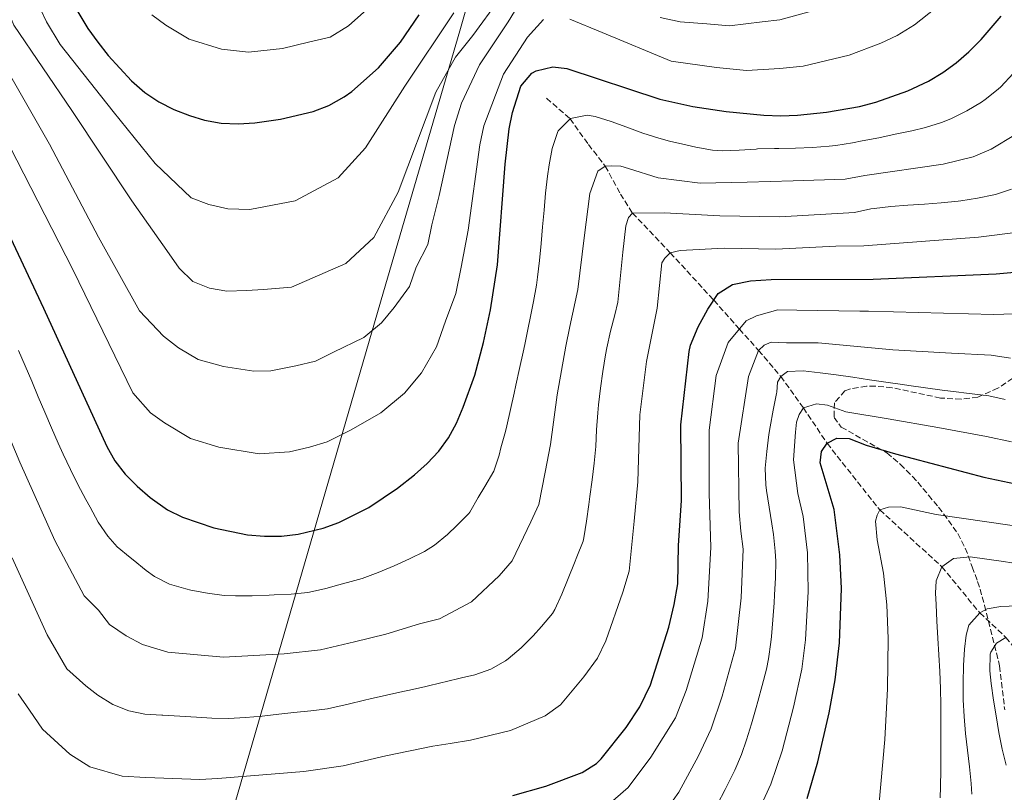
# Model space of a CAD drawing. Units: metres. Extents: x 637500 to 640943, y 4762201 to 4764582.
# Drawn here: x 639175 to 639468, y 4762754 to 4762984 of the extents above; entities that cross this region are included whole.
import ezdxf

# ---------------------------------------------------------------- set-up
doc = ezdxf.new("R2010")
doc.units = ezdxf.units.M
doc.header["$MEASUREMENT"] = 0
doc.linetypes.add('DGN Style 3', pattern=[2.435890702152634, 1.739921930109024, -0.6959687720436097])
for name, color, linetype, lineweight in [('Barranco lineal', 142, 'DGN Style 3', 13), ('Curva de nivel directora', 30, 'Continuous', 30), ('Curva de nivel intermedia', 30, 'Continuous', 0), ('Límite de municipio', 7, 'Continuous', 0), ('Zona arbolada', 92, 'DGN Style 3', 0)]:
    doc.layers.add(name, color=color, linetype=linetype, lineweight=lineweight)

msp = doc.modelspace()

# ---------------------------------------------------------------- linework, layer by layer
at = {"layer": 'Barranco lineal', "color": 142, "linetype": 'DGN Style 3', "lineweight": 13}
msp.add_polyline3d([(639331.5899999999, 4762960.220000001, 1121.509999999995), (639338.5700000003, 4762954.119999999, 1120), (639344, 4762946.480000001, 1117.770000000004), (639349.0099999999, 4762940.07, 1115), (639353.5300000003, 4762931.779999999, 1113.520000000004), (639357.0999999996, 4762926.119999999, 1110), (639368.3300000001, 4762914.310000001, 1105), (639381.2699999996, 4762900.25, 1100), (639388.8499999996, 4762891.689999999, 1095), (639394.54, 4762885.34, 1090), (639401.1500000004, 4762877.59, 1085), (639407.8399999999, 4762868.300000001, 1080), (639414.8799999999, 4762857.76, 1075), (639430.5099999999, 4762838.01, 1070), (639448.9900000002, 4762821.100000001, 1065), (639460.25, 4762807.390000001, 1060), (639468.0199999996, 4762800.140000001, 1055), (639472.0300000003, 4762795.08, 1052.279999999999)], dxfattribs=at)
at = {"layer": 'Curva de nivel directora', "color": 30, "linetype": 'Continuous', "lineweight": 30, "flags": 128}
for points, elevation in [([(639190.3199999996, 4762989.390000002), (639195.4000000001, 4762980.949999999), (639198.2900000003, 4762976.900000001), (639201.4299999984, 4762972.930000002), (639208.3099999983, 4762965.430000001), (639212.249999999, 4762961.970000003), (639216.44, 4762959.130000002), (639220.87, 4762956.850000001), (639225.5100000004, 4762955.050000003), (639229.9800000007, 4762953.730000001), (639234.9499999996, 4762952.840000002), (639239.9800000008, 4762952.600000001), (639244.99, 4762952.890000001), (639252.5699999994, 4762954.000000002), (639262.2299999997, 4762956.260000002), (639266.9100000003, 4762958.080000001), (639271.459999999, 4762960.600000001), (639273.75, 4762962.230000001), (639281.6499999991, 4762969.29), (639288.1899999992, 4762976.900000001), (639293.7900000005, 4762984.980000001)], 1150), ([(639154.2500000005, 4762957.140000002), (639182.1900000002, 4762897.890000002), (639200.9799999992, 4762856.82), (639203.4199999999, 4762852.52), (639206.4499999987, 4762848.61), (639209.9800000002, 4762845.01), (639213.9199999986, 4762841.630000004), (639219.0599999997, 4762838.04), (639223.5199999987, 4762835.79), (639232.7799999992, 4762832.62), (639242.7300000001, 4762830.61), (639247.7900000005, 4762830.190000001), (639252.8399999999, 4762830.230000001), (639257.8099999987, 4762830.77), (639265.2199999982, 4762832.600000001), (639269.8499999995, 4762834.27), (639278.759999999, 4762838.670000001), (639287.369999999, 4762844.42), (639292.3899999991, 4762848.390000002), (639296.1599999999, 4762851.770000001), (639299.5499999984, 4762855.380000001), (639302.480000001, 4762859.350000001), (639304.839999999, 4762863.720000001), (639306.8499999985, 4762868.470000001), (639310.2399999994, 4762878.03), (639312.8999999991, 4762887.660000001), (639314.9499999988, 4762897.380000004), (639316.9800000006, 4762910.78), (639319.2800000005, 4762940.690000001), (639320.53, 4762951.130000002), (639321.48, 4762956), (639323.9299999997, 4762963.83), (639327.1900000009, 4762967.630000002), (639328.4699999995, 4762968.32), (639333.4800000007, 4762969.570000002), (639337.6200000002, 4762969.08), (639365.2200000002, 4762959.960000001), (639375.0199999993, 4762957.779999999), (639384.9300000002, 4762956.310000001), (639396.1500000006, 4762955.220000003), (639401.1299999985, 4762955.03), (639406.1299999985, 4762955.199999999), (639414.7299999995, 4762956.060000001), (639424.5399999997, 4762957.810000001), (639429.35, 4762959.050000001), (639438.8799999984, 4762962.390000001), (639445.0299999996, 4762965.300000001), (639449.2699999998, 4762967.859999999), (639453.2399999994, 4762970.760000001), (639457.0100000004, 4762974.010000001), (639460.62, 4762977.630000002), (639466.5399999988, 4762984.600000001)], 1125), ([(639321.5299999992, 4762753.15), (639331.3499999985, 4762755.980000001), (639342.1399999999, 4762759.99), (639346.3699999988, 4762762.660000001), (639347.8499999985, 4762764.070000002), (639355.2699999993, 4762773.380000001), (639359.3099999982, 4762779.500000001), (639362.4699999989, 4762786.01), (639367.9299999992, 4762803.16), (639369.5199999985, 4762809.930000001), (639370.5499999989, 4762816.039999999), (639370.8099999982, 4762827.420000001), (639371.6299999985, 4762840.730000001), (639371.49, 4762863.26), (639373.9299999987, 4762885.060000002), (639374.3499999987, 4762886.880000002), (639376.6100000007, 4762892.330000001), (639379.4899999996, 4762897.59), (639382.5899999999, 4762902.230000001), (639386.7800000008, 4762904.930000001), (639392.1599999988, 4762905.99), (639398.2699999998, 4762906.350000001), (639428.5799999987, 4762906.460000002), (639465.0700000003, 4762908.070000002), (639478.230000001, 4762909.220000002)], 1100), ([(639417.2699999987, 4762787.580000001), (639418.6199999988, 4762798.529999999), (639419.1799999997, 4762814.689999999), (639418.65, 4762824.660000001), (639417.0199999984, 4762838.15), (639412.8299999996, 4762852.000000002), (639413.2799999989, 4762855.330000003), (639414.8799999993, 4762857.760000002), (639417.7699999993, 4762859.29), (639421.4899999987, 4762859.189999999), (639426.4500000008, 4762857.25), (639435.2199999995, 4762854.59), (639461.4699999995, 4762847.700000001), (639470.8399999993, 4762845.7)], 1075), ([(639408.9400000004, 4762752.33), (639412.1199999988, 4762763.140000002), (639415.5299999998, 4762777.740000002), (639417.2699999987, 4762787.580000001)], 1075)]:
    msp.add_lwpolyline(points, dxfattribs=dict(at, elevation=elevation))
at = {"layer": 'Curva de nivel intermedia', "color": 30, "linetype": 'Continuous', "lineweight": 0, "flags": 128}
for points, elevation in [([(639002.8799999995, 4763135.3), (639017.4100000004, 4763122.840000001), (639040.4300000005, 4763102.359999999), (639045.1, 4763098.529999998), (639052.7000000017, 4763093.439999999), (639060.5100000014, 4763088.91), (639077.8499999997, 4763082.039999999), (639083.2200000009, 4763079.33), (639097.5700000008, 4763073.81), (639103.180000001, 4763071.689999999), (639120.1799999997, 4763066.46), (639129.5300000015, 4763061.769999999), (639135.9000000019, 4763056.409999998), (639141.3800000002, 4763049.5), (639149.5900000001, 4763036.439999999), (639159.2300000006, 4763016.27), (639173.3700000001, 4762981.880000001), (639190.6500000004, 4762956.59), (639208.4400000002, 4762929.779999999)], 1140), ([(639150.690000002, 4763012.25), (639163.3299999997, 4762982.580000001), (639183.9300000013, 4762946.61), (639198.5499999995, 4762918.999999999), (639210.7100000011, 4762897.099999999), (639217.8000000011, 4762889.57), (639222.3300000018, 4762886.109999998), (639228.0899999996, 4762882.61), (639235.6600000003, 4762880.609999999), (639244.6700000003, 4762879.15), (639249.7000000017, 4762879.289999999), (639257.1300000013, 4762880.720000002), (639262.9400000006, 4762882.160000001)], 1135), ([(639142.1500000014, 4763008.23), (639162.4800000006, 4762961.9), (639165.850000001, 4762958.099999999), (639190.8600000005, 4762909.32), (639208.7300000007, 4762872.76), (639213.9800000011, 4762866.760000001), (639218.1200000007, 4762863.869999998), (639225.8099999998, 4762859.199999998), (639234.2200000008, 4762856.609999998), (639246.2300000006, 4762854.67), (639255.2500000016, 4762855.199999998), (639261.1700000004, 4762856.659999999)], 1130), ([(639179.7400000005, 4762990.130000001), (639183.110000001, 4762982.939999999), (639187.1700000003, 4762976.189999998), (639202.8600000012, 4762956.3), (639215.3899999993, 4762940.869999997), (639225.9999999999, 4762930.630000001), (639231.3000000016, 4762928.63), (639236.9700000001, 4762927.369999999), (639243.4200000007, 4762927.199999999), (639256.91, 4762929.779999999), (639269.6999999997, 4762936.599999999), (639277.8499999993, 4762945.499999999), (639289.5000000013, 4762963.779999998), (639304.05, 4762985.619999998)], 1145), ([(639262.9400000006, 4762882.160000001), (639268.2900000017, 4762884.800000001), (639277.3100000005, 4762889.159999999), (639282.5900000001, 4762893.560000001), (639286.3800000009, 4762898.109999998), (639290.8800000004, 4762904.32), (639292.9099999999, 4762910.050000002), (639296.3200000008, 4762916.830000001), (639297.5500000003, 4762922.67), (639299.6900000015, 4762931.359999999), (639304.2300000011, 4762952.130000001), (639306.3500000001, 4762958.710000001), (639311.7200000011, 4762970.140000001), (639320.1800000013, 4762982.9), (639325.3500000013, 4762991.390000001)], 1135), ([(639208.4400000002, 4762929.779999999), (639219.52, 4762914.039999999), (639222.4800000016, 4762909.800000001), (639226.5600000008, 4762905.84), (639231.4600000003, 4762903.84), (639236.5900000001, 4762902.960000001), (639242.4400000018, 4762903.109999998), (639247.4800000021, 4762903.429999999), (639255.8300000007, 4762904.159999999), (639271.9999999999, 4762911.130000001), (639280.3100000002, 4762918.9), (639287.5000000007, 4762932.300000001), (639298.6699999999, 4762962.06), (639304.5300000006, 4762972.369999998), (639309.6600000004, 4762978.819999998), (639317.5599999995, 4762989.680000001)], 1140), ([(639214.3400000011, 4762984.970000001), (639218.5499999999, 4762981.880000001), (639225.4500000001, 4762977.789999999), (639235.0900000002, 4762974.810000001), (639243.0900000001, 4762973.899999999), (639253.1700000007, 4762975.02), (639260.890000001, 4762976.829999999), (639267.3300000007, 4762978.350000001), (639272.790000001, 4762981.67), (639279.120000001, 4762987.319999999)], 1155), ([(639338.4600000007, 4762983.680000001), (639348.0600000008, 4762979.730000001), (639368.5900000009, 4762971.26), (639382.030000001, 4762969.319999999), (639391.0099999999, 4762968.45), (639400.8899999993, 4762969.060000001), (639407.7699999991, 4762969.76), (639421.4300000007, 4762972.999999999), (639430.8200000006, 4762976.55), (639435.7400000002, 4762978.880000002), (639440.8200000008, 4762981.99), (639447.000000001, 4762986.91)], 1130), ([(639365.37, 4762984.179999999), (639371.2500000007, 4762982.869999999), (639379.140000001, 4762982.34), (639385.870000001, 4762981.680000001), (639395.6600000013, 4762982.930000001), (639400.82, 4762983.449999998), (639413.5100000014, 4762986.949999998)], 1135), ([(639261.1700000004, 4762856.659999999), (639266.3899999994, 4762858.220000001), (639273.5199999998, 4762861.74), (639282.3399999997, 4762866.789999999), (639289.3800000006, 4762872.67), (639294.4299999998, 4762878.73), (639298.86, 4762886.4), (639301.5800000002, 4762894.039999999), (639304.610000001, 4762902.239999999), (639306.2500000016, 4762910.02), (639308.3300000004, 4762921.07), (639311.7500000002, 4762946.409999998), (639312.9900000007, 4762951.980000001), (639318.8, 4762967.399999999), (639325.9700000006, 4762978.400000001), (639330.7000000001, 4762983.56)], 1130), ([(639470.1500000008, 4762967.520000001), (639466.4800000007, 4762963.650000001), (639465.7200000007, 4762962.949999999), (639461.8400000005, 4762959.8), (639460.7000000004, 4762959.029999998), (639456.4200000003, 4762956.449999999), (639451.6700000004, 4762954.08), (639448.8899999999, 4762952.980000001), (639444.1199999999, 4762951.519999999), (639440.0300000019, 4762950.58), (639435.1400000012, 4762949.520000001), (639430.2500000006, 4762948.51), (639425.3399999999, 4762947.54), (639422.4299999997, 4762946.949999999), (639417.5000000012, 4762946.140000001), (639415.5400000009, 4762945.949999998), (639410.5499999997, 4762945.609999998), (639405.5499999997, 4762945.42), (639400.5600000008, 4762945.289999999), (639399.270000001, 4762945.26), (639394.270000001, 4762945.159999999), (639393.8200000017, 4762945.139999999), (639388.8300000004, 4762944.789999999), (639383.8400000016, 4762944.560000001), (639380.8399999996, 4762944.810000001), (639375.9100000011, 4762945.74), (639372.9400000006, 4762946.359999999), (639368.0700000002, 4762947.48), (639364.9400000009, 4762948.329999999), (639360.170000001, 4762949.890000002), (639355.4500000003, 4762951.61), (639350.7400000007, 4762953.3), (639345.990000001, 4762954.779999999), (639343.690000001, 4762955.15), (639338.6799999997, 4762954.179999998), (639335.0400000009, 4762950.58), (639334.8300000008, 4762950.079999999), (639333.2400000015, 4762945.3), (639332.3200000006, 4762940.419999998), (639331.8900000014, 4762937.039999999), (639331.3200000015, 4762932.07), (639330.8299999997, 4762927.000000001), (639330.4000000006, 4762922.019999999), (639329.9700000014, 4762917.039999999), (639329.4800000021, 4762912.060000001), (639328.9099999998, 4762907.09), (639328.57, 4762904.749999999), (639327.7200000007, 4762899.820000002), (639326.7400000016, 4762894.91), (639326.1400000004, 4762892.029999999), (639325.11, 4762887.140000001), (639324.6100000015, 4762884.850000001), (639323.5499999998, 4762879.960000001), (639322.4900000002, 4762875.07), (639321.9699999995, 4762872.689999998), (639320.9000000011, 4762867.8), (639319.8100000003, 4762862.92), (639319.4000000014, 4762861.269999999), (639318.0300000011, 4762856.460000001), (639317.4700000001, 4762854.199999998), (639315.8800000009, 4762849.46), (639313.2300000022, 4762844.930000001), (639311.3200000012, 4762841.63), (639308.7900000009, 4762837.31), (639308.5300000015, 4762836.909999999), (639304.9599999997, 4762833.390000002), (639302.1700000003, 4762830.73), (639298.3200000012, 4762827.54), (639295.3700000008, 4762825.680000001), (639290.9100000017, 4762823.429999999), (639286.3200000006, 4762821.42), (639281.5400000019, 4762819.380000001), (639276.8500000001, 4762817.66), (639274.6900000009, 4762817.019999999), (639269.8700000019, 4762815.7), (639266.0300000019, 4762814.679999999), (639261.1500000001, 4762813.59), (639260.690000002, 4762813.51), (639255.7099999997, 4762812.98), (639250.7200000009, 4762812.73), (639249.2099999998, 4762812.650000001), (639244.2099999997, 4762812.479999999), (639239.2099999997, 4762812.45), (639235.8600000015, 4762812.609999998), (639230.9100000004, 4762813.25), (639225.9700000007, 4762814.199999998), (639224.4400000018, 4762814.54), (639219.5900000016, 4762815.91), (639215.1400000014, 4762818.199999999), (639212.6800000003, 4762820.029999999)], 1120), ([(639470.8600000016, 4762949.41), (639463.5700000004, 4762945.05), (639458.310000001, 4762942.859999999), (639449.3500000002, 4762940.66), (639426.1500000014, 4762937.27), (639420.2700000005, 4762936.220000001), (639404.85, 4762935.710000001), (639391.1100000005, 4762935.32), (639377.240000001, 4762934.980000001), (639364.7100000007, 4762936.599999999), (639355.8700000005, 4762939.380000002), (639353.5999999995, 4762940.05), (639350.9400000019, 4762940.119999999), (639349.0100000007, 4762940.069999999), (639346.7900000013, 4762938.560000001), (639344.4300000009, 4762931.930000001), (639342.77, 4762918.8), (639340.8300000001, 4762903.399999999), (639338.5400000011, 4762892.449999999), (639337.3099999997, 4762886.619999997), (639334.7400000013, 4762872.119999998), (639332.7600000009, 4762857.380000002), (639331.2200000009, 4762849.199999998), (639329.2899999997, 4762839.58), (639326.9000000004, 4762834.489999998), (639321.4199999997, 4762822.859999999), (639317.5400000016, 4762818.390000001), (639309.2699999993, 4762810.65), (639299.800000001, 4762805.599999999), (639293.8900000012, 4762804.17), (639283.8399999995, 4762801.050000001), (639274.5099999999, 4762798.8), (639264.4800000007, 4762796.41), (639253.64, 4762795.269999998), (639235.6900000015, 4762794.289999999), (639219.1500000012, 4762795.789999999), (639211.5899999996, 4762798.02), (639206.7500000005, 4762800.599999999), (639201.8399999996, 4762803.989999999), (639198.5300000017, 4762808.259999999), (639194.3099999994, 4762812.52), (639185.570000002, 4762828.9), (639175.1400000005, 4762852.180000001), (639161.5000000015, 4762884.49)], 1115), ([(639469.6900000004, 4762933.220000002), (639464.9500000018, 4762931.649999999), (639464.4400000023, 4762931.529999999), (639459.5300000014, 4762930.529999998), (639454.5899999995, 4762929.800000002), (639453.7900000016, 4762929.699999998), (639448.8099999994, 4762929.189999999), (639443.8200000004, 4762928.789999999), (639438.8300000015, 4762928.440000001), (639433.8499999993, 4762928.029999999), (639428.8899999994, 4762927.499999999), (639427.9300000005, 4762927.340000001), (639423.0399999999, 4762926.300000001), (639400.8300000011, 4762924.989999999), (639383.0900000005, 4762925.289999999), (639366.5900000005, 4762926.220000001), (639357.1, 4762926.119999997), (639355.8700000005, 4762924.759999999), (639355.1300000006, 4762922.289999999), (639354.1900000018, 4762914.56), (639352.7600000014, 4762899.710000001), (639351.8400000005, 4762895.920000001), (639350.5900000011, 4762891.079999999), (639349.5200000004, 4762886.099999999), (639349.1300000015, 4762884.009999999), (639348.2999999999, 4762879.080000001), (639347.5900000014, 4762874.13), (639346.9900000001, 4762869.17), (639346.7700000011, 4762866.789999999), (639346.4500000014, 4762861.800000001), (639346.180000001, 4762856.800000001), (639345.7200000006, 4762851.829999999), (639345.0800000012, 4762846.9), (639344.4199999997, 4762841.939999999), (639344.1200000001, 4762839.59), (639343.480000001, 4762834.640000001), (639342.7000000008, 4762829.699999999), (639342.4600000017, 4762828.689999999), (639340.5800000018, 4762824.050000001), (639339.8600000021, 4762822.230000001), (639338.0400000005, 4762817.58)], 1110), ([(639471.5900000003, 4762920.430000001), (639459.8300000011, 4762918.930000001), (639425.8099999994, 4762916.380000002), (639417.51, 4762916.29), (639399.6599999999, 4762915.4), (639384.3700000013, 4762915.699999999), (639371.2400000019, 4762914.98), (639368.3300000017, 4762914.31), (639366.7100000011, 4762912.749999999), (639365.8100000003, 4762911.33), (639364.4100000011, 4762897.880000001), (639361.2800000019, 4762882.060000001), (639359.2400000012, 4762866.210000001), (639358.6700000011, 4762846.279999999), (639357.6100000017, 4762834.679999999), (639356.1100000018, 4762819.810000001), (639354.25, 4762813.599999999), (639349.2099999996, 4762799.159999999), (639346.6799999995, 4762793.949999999), (639342.7000000008, 4762788.380000002), (639335.7500000016, 4762780.140000001), (639331.1800000007, 4762776.869999998), (639320.8300000017, 4762772.519999999), (639309.0200000011, 4762769.659999999), (639302.9200000013, 4762768.600000001), (639297.8400000007, 4762767.84), (639283.8100000005, 4762764.999999999), (639271.1500000004, 4762762.039999997), (639259.5000000007, 4762760.359999999), (639233.9600000015, 4762758.189999999), (639228.6500000006, 4762757.980000001), (639212.6300000012, 4762758.539999999), (639205.5099999999, 4762758.970000001), (639195.9299999999, 4762761.720000001), (639189.9700000009, 4762765.42), (639181.9100000008, 4762772.890000001), (639177.9900000005, 4762778.48), (639174.6900000012, 4762783.399999999)], 1105), ([(639349.7400000016, 4762750.27), (639355.79, 4762755.600000001), (639362.5500000014, 4762764.53), (639369.8700000016, 4762776.230000001), (639373.0800000014, 4762784.359999998), (639377.7999999998, 4762800.039999999), (639379.4500000017, 4762810.880000001), (639380.3800000015, 4762826.869999999), (639379.8700000019, 4762842.980000001), (639379.8499999995, 4762861.680000001), (639381.9100000004, 4762877.909999999), (639385.5200000001, 4762887.699999999), (639390.8800000001, 4762894.140000002), (639393.9700000014, 4762895.609999999), (639400.3000000014, 4762897.349999999), (639405.9500000019, 4762897.289999999), (639424.6300000013, 4762896.970000001), (639427.1600000015, 4762897), (639464.3500000006, 4762895.999999999), (639473.5999999997, 4762896.329999999)], 1095), ([(639369.1900000023, 4762751.829999999), (639370.8399999995, 4762754.21), (639376.7400000005, 4762764.960000001), (639380.4300000007, 4762772.95), (639383.6900000018, 4762782.699999999), (639387.6600000014, 4762796.92), (639389.3899999993, 4762811.830000001), (639389.9500000003, 4762826.319999999), (639389.290000001, 4762831.710000001), (639388.8000000014, 4762837.369999997), (639388.4400000017, 4762857.759999999), (639391.5400000017, 4762877.560000001), (639394.5400000013, 4762885.34), (639396.1700000009, 4762886.91), (639398.2699999998, 4762887.82), (639402.7900000014, 4762887.599999999), (639412.290000001, 4762887.57), (639434.4600000017, 4762885.509999999), (639451.8400000002, 4762884.57), (639463.6300000009, 4762883.92), (639469.3700000007, 4762882.999999999)], 1090), ([(639212.6800000003, 4762820.029999999), (639208.7900000011, 4762823.149999999), (639207.9300000005, 4762823.850000001), (639204.1100000006, 4762827.07), (639201.2800000008, 4762830.210000001), (639198.4700000013, 4762834.369999998), (639196.0100000004, 4762838.76), (639194.7600000009, 4762841.09), (639192.4299999997, 4762845.510000001), (639190.180000001, 4762849.970000001), (639188.0599999998, 4762854.5), (639186.6000000002, 4762857.789999999), (639184.5999999997, 4762862.38), (639182.6300000006, 4762866.970000001), (639180.6600000013, 4762871.57), (639178.7000000011, 4762876.170000001), (639176.7300000018, 4762880.759999999), (639174.7300000014, 4762885.34)], 1120), ([(639398.5300000012, 4762833.859999998), (639397.7100000009, 4762838.800000001), (639396.8800000015, 4762843.729999999), (639396.6800000004, 4762845.400000001), (639396.5500000007, 4762850.37), (639396.9500000009, 4762855.37), (639397.6399999993, 4762860.359999998), (639397.9900000002, 4762862.699999999), (639398.8999999999, 4762867.619999998), (639399.860000001, 4762872.529999999), (639399.9300000004, 4762872.980000001), (639400.1300000015, 4762875.9), (639401.1500000008, 4762877.59), (639403.1700000013, 4762879.099999999), (639407.8200000006, 4762879.279999999), (639412.7900000016, 4762878.73), (639417.5500000003, 4762878.119999999), (639422.49, 4762877.390000001), (639427.440000001, 4762876.640000001), (639432.3800000007, 4762875.9), (639437.3300000017, 4762875.180000001), (639439.1500000011, 4762874.92), (639444.0999999997, 4762874.239999999), (639449.0500000007, 4762873.56), (639454.0100000006, 4762872.9), (639455.4600000011, 4762872.699999999), (639460.4300000002, 4762872.130000002), (639462.9100000011, 4762871.850000001), (639467.7900000005, 4762870.739999999)], 1085), ([(639393.6900000019, 4762746.900000001), (639398.2000000003, 4762756.539999999), (639401.5599999998, 4762766.409999999), (639404.9200000016, 4762779.4), (639407.4000000004, 4762790.689999999), (639408.4900000012, 4762799.449999998), (639409.250000001, 4762813.739999999), (639409.0800000012, 4762825.210000001), (639407.7800000003, 4762836), (639406.2000000001, 4762842.819999999), (639404.9599999995, 4762852.88), (639405.4900000015, 4762861.069999999), (639405.8100000012, 4762864.060000001), (639406.6200000002, 4762866.34), (639407.8400000007, 4762868.300000001), (639411.7900000003, 4762869.46), (639415.0600000003, 4762869.069999999), (639420.4200000003, 4762867.069999998), (639433.0300000012, 4762864.99), (639447.740000001, 4762862.42), (639462.1900000013, 4762859.769999999), (639469.6900000004, 4762858.170000001)], 1080), ([(639430.2500000006, 4762749.919999998), (639432.0600000012, 4762769.859999998), (639432.8600000013, 4762784.83), (639433.0600000003, 4762799.84), (639432.6800000002, 4762809.84), (639431.6800000012, 4762819.23), (639429.8100000003, 4762829.06), (639429.2600000005, 4762834.659999998), (639429.7499999999, 4762836.46), (639430.5099999999, 4762838.009999999), (639433.0800000003, 4762838.800000001), (639436.7300000006, 4762838.890000001), (639447.2800000005, 4762836.619999999), (639469.8800000005, 4762833.310000001)], 1070), ([(639382.3100000004, 4762750.59), (639384.6399999994, 4762755.01), (639386.8700000002, 4762759.489999999), (639387.4700000016, 4762760.75), (639389.4600000008, 4762765.34), (639391.0000000009, 4762769.680000001), (639392.4500000015, 4762774.470000001), (639393.8200000017, 4762779.269999999), (639394.3100000012, 4762781.05), (639395.6299999999, 4762785.869999999), (639396.8700000005, 4762790.710000001), (639397.530000002, 4762793.810000001), (639398.1900000013, 4762798.76), (639398.3500000001, 4762800.38), (639398.7800000014, 4762805.36), (639399.1600000014, 4762810.349999999), (639399.3200000002, 4762812.779999998), (639399.5800000017, 4762817.779999998), (639399.6399999999, 4762822.789999997), (639399.5100000001, 4762825.760000001), (639398.9700000016, 4762830.73), (639398.5300000012, 4762833.859999998)], 1085), ([(639338.0400000005, 4762817.58), (639336.1300000015, 4762812.970000001), (639334.0500000007, 4762808.409999998), (639333.36, 4762807.210000001), (639330.1200000012, 4762803.38), (639327.5700000009, 4762800.55), (639324.0900000007, 4762797), (639320.2300000006, 4762793.76), (639319.4100000003, 4762793.180000001), (639315.0200000004, 4762790.689999999), (639310.3100000008, 4762789.060000001), (639306.3099999998, 4762788.08), (639301.4500000007, 4762786.92), (639300.5800000011, 4762786.71), (639295.7100000005, 4762785.569999999), (639290.8400000001, 4762784.45), (639288.9300000013, 4762784.019999999), (639284.0499999997, 4762782.960000001), (639279.1600000013, 4762781.899999999), (639277.5499999997, 4762781.529999998), (639272.6900000004, 4762780.349999998), (639267.82, 4762779.220000001), (639266.5000000012, 4762778.970000002), (639261.5500000003, 4762778.300000001), (639256.5700000003, 4762777.82), (639252.1200000001, 4762777.330000001), (639247.1400000001, 4762776.77), (639242.1500000012, 4762776.300000001), (639237.16, 4762776.05), (639232.1700000011, 4762776.130000001), (639227.6400000004, 4762776.41), (639222.6500000014, 4762776.73), (639217.6700000014, 4762777.060000001), (639217.3200000006, 4762777.08), (639212.3300000017, 4762777.38), (639207.5300000005, 4762778.33), (639202.8299999998, 4762780.240000002), (639198.3600000017, 4762783.010000001), (639194.7899999999, 4762785.720000001), (639189.0900000002, 4762790.829999999), (639183.2600000009, 4762800.92), (639172.940000001, 4762823.789999999)], 1110), ([(639447.1200000017, 4762813.279999999), (639447.2900000017, 4762816.939999999), (639448.9900000005, 4762821.100000001), (639452.4500000004, 4762823.57), (639457.4200000014, 4762824.050000001), (639462.3700000001, 4762823.4), (639467.320000001, 4762822.67), (639472.2600000009, 4762821.88)], 1065), ([(639448.4500000017, 4762752.539999999), (639448.5299999999, 4762755.770000001), (639448.6300000005, 4762760.769999998), (639448.6799999997, 4762765.779999999), (639448.6999999997, 4762770.779999999), (639448.6799999997, 4762775.779999999), (639448.6600000019, 4762779.970000001), (639448.55, 4762784.970000001), (639448.350000001, 4762789.959999999), (639448.0899999996, 4762794.96), (639447.79, 4762799.949999998), (639447.5000000017, 4762804.939999999), (639447.2500000015, 4762809.939999999), (639447.1200000017, 4762813.279999999)], 1065), ([(639457.8600000017, 4762753.619999997), (639457.6400000005, 4762756.720000001), (639457.1800000002, 4762761.699999998), (639456.6000000011, 4762766.67), (639456.0300000012, 4762771.630000001), (639455.5700000008, 4762776.609999998), (639455.3099999992, 4762781.630000001), (639455.2700000012, 4762786.630000001), (639455.4400000012, 4762791.75), (639455.7300000016, 4762796.66), (639456.1600000008, 4762800.78), (639457.0199999991, 4762803.730000001), (639460.2500000012, 4762807.390000001), (639462.4100000004, 4762808.579999999), (639466.4500000017, 4762809.34), (639471.4400000006, 4762809.52)], 1060), ([(639468.0900000001, 4762762.179999999), (639466.8499999995, 4762766.970000001), (639465.9400000019, 4762771.890000001), (639465.0900000003, 4762776.81), (639464.3300000004, 4762781.470000001), (639463.6500000008, 4762786.430000001), (639463.2100000005, 4762790.189999999), (639463.3700000015, 4762795.189999999), (639463.480000001, 4762795.710000001), (639465.2000000001, 4762798.410000001), (639468.0200000008, 4762800.140000001)], 1055)]:
    msp.add_lwpolyline(points, dxfattribs=dict(at, elevation=elevation))
at = {"layer": 'Límite de municipio', "color": 7, "linetype": 'Continuous', "lineweight": 0}
msp.add_polyline3d([(638836.8599999994, 4762355.41, 1015.81), (639202.7300000006, 4762625.74, 1067.34), (639283.1700000018, 4762902.74, 1136.38), (639305.8099999987, 4762980.210000001, 1142.25), (639445.6999999993, 4763469.540000001, 1281.72)], dxfattribs=at)
at = {"layer": 'Zona arbolada', "color": 92, "linetype": 'DGN Style 3', "lineweight": 0}
msp.add_polyline3d([(639470.0199999996, 4762877.109999999, 1095.309999999998), (639465.6299999999, 4762874.100000001, 1095.800000000003), (639459.6799999997, 4762871.460000001, 1095.800000000003), (639454.7000000002, 4762870.869999999, 1095.800000000003), (639448.5899999999, 4762871.210000001, 1095.800000000003), (639434.1799999997, 4762874.27, 1095.800000000003), (639429.2100000001, 4762874.720000001, 1095.660000000003), (639426.5899999999, 4762874.710000001, 1095.309999999998), (639421.7999999998, 4762873.980000001, 1094.210000000006), (639420.1900000004, 4762873.310000001, 1093.830000000002), (639417.0599999997, 4762869.810000001, 1092.839999999997), (639416.9600000001, 4762865.449999999, 1092.839999999997), (639419.0999999996, 4762862.59, 1092.839999999997), (639432.6699999999, 4762854.9, 1089.889999999999), (639436.7000000002, 4762851.5, 1089.869999999995), (639440.2699999996, 4762847.92, 1089.419999999998), (639441.8099999997, 4762846.220000001, 1088.880000000005), (639445.0199999996, 4762842.359999999, 1085.910000000003), (639448.0099999999, 4762838.779999999, 1084.070000000007), (639449.5099999999, 4762836.859999999, 1083.429999999993), (639453.7000000002, 4762830.939999999, 1083.429999999993), (639455.9400000004, 4762826.640000001, 1082.139999999999), (639457.9900000002, 4762821.08, 1078.979999999996), (639459.5999999996, 4762816.74, 1077.070000000007), (639460.3300000001, 4762814.49, 1076.509999999995), (639461.6399999997, 4762809.680000001, 1076.059999999998), (639466.1299999999, 4762791.67, 1076.009999999995), (639467.6299999999, 4762778.65, 1076.009999999995)], dxfattribs=at)
msp.add_polyline3d([(639470.0199999996, 4762877.109999999, 1095.309999999998), (639465.6299999999, 4762874.100000001, 1095.800000000003), (639459.6799999997, 4762871.460000001, 1095.800000000003), (639454.7000000002, 4762870.869999999, 1095.800000000003), (639448.5899999999, 4762871.210000001, 1095.800000000003), (639434.1799999997, 4762874.27, 1095.800000000003), (639429.2100000001, 4762874.720000001, 1095.660000000003), (639426.5899999999, 4762874.710000001, 1095.309999999998), (639421.7999999998, 4762873.980000001, 1094.210000000006), (639420.1900000004, 4762873.310000001, 1093.830000000002), (639417.0599999997, 4762869.810000001, 1092.839999999997), (639416.9600000001, 4762865.449999999, 1092.839999999997), (639419.0999999996, 4762862.59, 1092.839999999997), (639432.6699999999, 4762854.9, 1089.889999999999), (639436.7000000002, 4762851.5, 1089.869999999995), (639440.2699999996, 4762847.92, 1089.419999999998), (639441.8099999997, 4762846.220000001, 1088.880000000005), (639445.0199999996, 4762842.359999999, 1085.910000000003), (639448.0099999999, 4762838.779999999, 1084.070000000007), (639449.5099999999, 4762836.859999999, 1083.429999999993), (639453.7000000002, 4762830.939999999, 1083.429999999993), (639455.9400000004, 4762826.640000001, 1082.139999999999), (639457.9900000002, 4762821.08, 1078.979999999996), (639459.5999999996, 4762816.74, 1077.070000000007), (639460.3300000001, 4762814.49, 1076.509999999995), (639461.6399999997, 4762809.680000001, 1076.059999999998), (639466.1299999999, 4762791.67, 1076.009999999995), (639467.6299999999, 4762778.65, 1076.009999999995)], dxfattribs=at)

doc.saveas('drawing.dxf')
